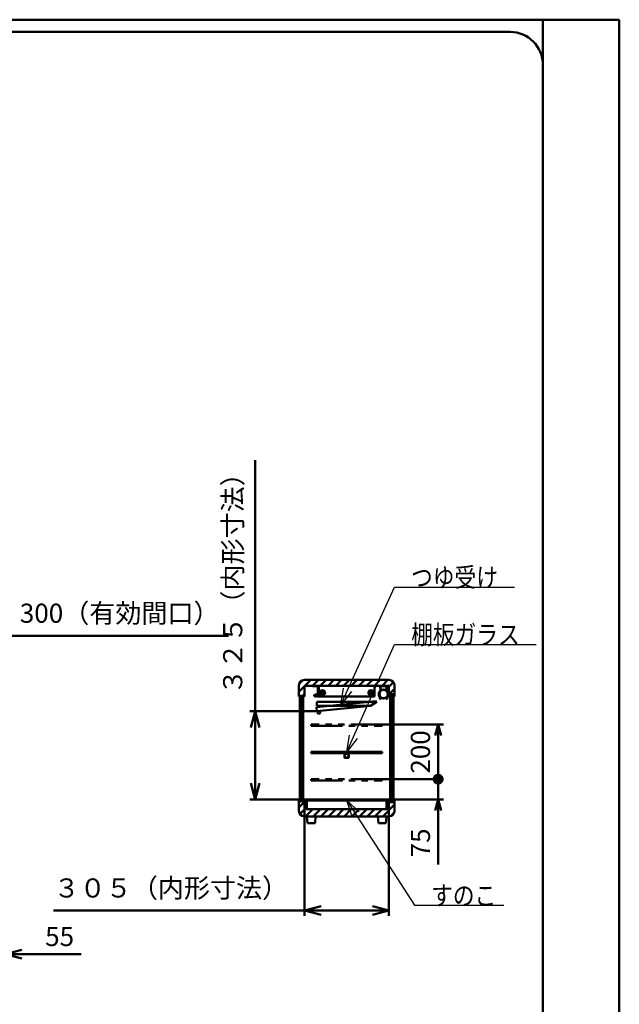
# Model space of a CAD drawing. Units: millimetres. Extents: x 0 to 8380, y 0 to 5550.
# Drawn here: x 6183 to 8380, y 1941 to 5550 of the extents above; entities that cross this region are included whole.
import ezdxf

# ---------------------------------------------------------------- set-up
doc = ezdxf.new("R2010")
doc.units = ezdxf.units.MM
doc.header["$LTSCALE"] = 3.629134
doc.linetypes.add('PHANTOM', pattern=[63.5, 31.75, -6.35, 6.35, -6.35, 6.35, -6.35])
for name, color, linetype in [('A3WAKU', 7, 'Continuous'), ('DANMEN', 7, 'Continuous'), ('SUNPOU', 7, 'Continuous'), ('WAKU', 7, 'Continuous')]:
    doc.layers.add(name, color=color, linetype=linetype)
doc.styles.get("Standard").update_dxf_attribs({"font": 'txt', "bigfont": 'extfont2'})
doc.dimstyles.get("Standard").update_dxf_attribs({"dimtxt": 2.5, "dimasz": 2.5, "dimexe": 1.25, "dimexo": 0.625, "dimtad": 1, "dimzin": 0, "dimdsep": 46, "dimtxsty": 'Standard', "dimcen": 2.5, "dimadec": 0, "dimazin": 0, "dimtfac": 0.75, "dimtmove": 0, "dimatfit": 3, "dimfxl": 1, "dimarcsym": 0})

# ---------------------------------------------------------------- blocks, each defined once
blk = doc.blocks.new('_OPEN30')
at = {"color": 0, "linetype": 'ByBlock', "lineweight": -2}
for p, q in [((-1, 0.267949), (0, 0)), ((0, 0), (-1, -0.267949)), ((0, 0), (-1, 0))]:
    blk.add_line(p, q, dxfattribs=at)
blk = doc.blocks.new('*D7')
at = {"layer": 'Defpoints', "color": 0}
for p in [(5790.8, 3291.2), (5790.8, 3070), (6090.8, 3070)]:
    blk.add_point(p, dxfattribs=at)
at = {"layer": 'SUNPOU', "color": 0, "linetype": 'Continuous', "lineweight": 50}
for p, q in [((5790.8, 3070.625), (5790.8, 3311.2)), ((6030.8, 3291.2), (5850.8, 3291.2)), ((6090.8, 3070.625), (6090.8, 3311.2)), ((6090.8, 3291.2), (6947.64, 3291.2))]:
    blk.add_line(p, q, dxfattribs=at)
at = {"layer": 'SUNPOU', "color": 0, "lineweight": 50, "xscale": 60, "yscale": 60, "zscale": 60, "rotation": 180}
blk.add_blockref('_OPEN30', (5790.8, 3291.2), dxfattribs=at)
at = {"layer": 'SUNPOU', "color": 0, "lineweight": 50, "xscale": 60, "yscale": 60, "zscale": 60}
blk.add_blockref('_OPEN30', (6090.8, 3291.2), dxfattribs=at)
at = {"layer": 'SUNPOU', "color": 0, "lineweight": 50, "insert": (6549.22, 3365.66), "char_height": 70, "attachment_point": 5}
blk.add_mtext('300（有効間口）', dxfattribs=at)
blk = doc.blocks.new('*D8')
at = {"layer": 'Defpoints', "color": 0}
for p in [(7227, 2661.5), (7535, 2661.5), (7227, 2285)]:
    blk.add_point(p, dxfattribs=at)
at = {"layer": 'SUNPOU', "color": 0, "linetype": 'Continuous', "lineweight": 50}
for p, q in [((7227, 2660.875), (7227, 2265)), ((7535, 2660.875), (7535, 2265)), ((7227, 2285), (6306.67, 2285)), ((7475, 2285), (7287, 2285))]:
    blk.add_line(p, q, dxfattribs=at)
at = {"layer": 'SUNPOU', "color": 0, "lineweight": 50, "xscale": 60, "yscale": 60, "zscale": 60, "rotation": 180}
blk.add_blockref('_OPEN30', (7227, 2285), dxfattribs=at)
at = {"layer": 'SUNPOU', "color": 0, "lineweight": 50, "xscale": 60, "yscale": 60, "zscale": 60}
blk.add_blockref('_OPEN30', (7535, 2285), dxfattribs=at)
at = {"layer": 'SUNPOU', "color": 0, "lineweight": 50, "insert": (6736.835, 2358.515), "char_height": 70, "attachment_point": 5}
blk.add_mtext('３０５（内形寸法）', dxfattribs=at)
blk = doc.blocks.new('*D9')
at = {"layer": 'Defpoints', "color": 0}
for p in [(7272, 3015.3), (7046, 2691.5), (7232, 2691.5)]:
    blk.add_point(p, dxfattribs=at)
at = {"layer": 'SUNPOU', "color": 0, "linetype": 'Continuous', "lineweight": 50}
for p, q in [((7046, 3015.3), (7046, 3935.7)), ((7271.4, 3015.3), (7026, 3015.3)), ((7046, 2955.3), (7046, 2751.5)), ((7231.4, 2691.5), (7026, 2691.5))]:
    blk.add_line(p, q, dxfattribs=at)
at = {"layer": 'SUNPOU', "color": 0, "lineweight": 50, "xscale": 60, "yscale": 60, "zscale": 60}
for p, rotation in [((7046, 3015.3), 90), ((7046, 2691.5), 270)]:
    blk.add_blockref('_OPEN30', p, dxfattribs=dict(at, rotation=rotation))
at = {"layer": 'SUNPOU', "color": 0, "lineweight": 50, "insert": (6972.5, 3505.5), "char_height": 70, "attachment_point": 5, "rotation": 90}
blk.add_mtext('３２５（内形寸法）', dxfattribs=at)
blk = doc.blocks.new('_DOT')
at = {"color": 0, "linetype": 'ByBlock', "lineweight": -2}
blk.add_line((-0.5, 0), (-1, 0), dxfattribs=at)
at = {"color": 0, "linetype": 'ByBlock', "lineweight": -2, "const_width": 0.5}
blk.add_lwpolyline([(-0.25, 0, 1), (0.25, 0, 1)], format="xyb", close=True, dxfattribs=at)
blk = doc.blocks.new('*D11')
at = {"layer": 'Defpoints', "color": 0}
for p in [(7511, 2966.5), (7716, 2966.5), (7511, 2766.5)]:
    blk.add_point(p, dxfattribs=at)
at = {"layer": 'SUNPOU', "color": 0, "linetype": 'Continuous', "lineweight": 50}
for p, q in [((7511.6, 2966.5), (7736, 2966.5)), ((7716, 2806.5), (7716, 2926.5)), ((7511.6, 2766.5), (7736, 2766.5))]:
    blk.add_line(p, q, dxfattribs=at)
at = {"layer": 'SUNPOU', "color": 0, "lineweight": 50, "xscale": 40, "yscale": 40, "zscale": 40}
for name, p, rotation in [('_OPEN30', (7716, 2966.5), 90), ('_DOT', (7716, 2766.5), 270)]:
    blk.add_blockref(name, p, dxfattribs=dict(at, rotation=rotation))
at = {"layer": 'SUNPOU', "color": 0, "lineweight": 50, "insert": (7660.3, 2866.2), "char_height": 70, "attachment_point": 5, "rotation": 90}
blk.add_mtext('200', dxfattribs=at)
blk = doc.blocks.new('*D12')
at = {"layer": 'Defpoints', "color": 0}
for p in [(7511, 2766.5), (7716, 2766.5), (7530, 2691.5)]:
    blk.add_point(p, dxfattribs=at)
at = {"layer": 'SUNPOU', "color": 0, "linetype": 'Continuous', "lineweight": 50}
for p, q in [((7716, 2806.5), (7716, 2846.5)), ((7511.6, 2766.5), (7736, 2766.5)), ((7716, 2691.5), (7716, 2766.5)), ((7530.6, 2691.5), (7736, 2691.5)), ((7716, 2691.5), (7716, 2454.1)), ((7716, 2651.5), (7716, 2611.5))]:
    blk.add_line(p, q, dxfattribs=at)
at = {"layer": 'SUNPOU', "color": 0, "lineweight": 50, "xscale": 40, "yscale": 40, "zscale": 40}
for name, p, rotation in [('_DOT', (7716, 2766.5), 270), ('_OPEN30', (7716, 2691.5), 90)]:
    blk.add_blockref(name, p, dxfattribs=dict(at, rotation=rotation))
at = {"layer": 'SUNPOU', "color": 0, "lineweight": 50, "insert": (7660.3, 2532.8), "char_height": 70, "attachment_point": 5, "rotation": 90}
blk.add_mtext('75', dxfattribs=at)
blk = doc.blocks.new('*D15')
at = {"layer": 'Defpoints', "color": 0}
for p in [(6130, 2628.8), (6075, 2580), (6075, 2125)]:
    blk.add_point(p, dxfattribs=at)
at = {"layer": 'SUNPOU', "color": 0, "linetype": 'Continuous', "lineweight": 50}
for p, q in [((6130, 2628.175), (6130, 2105)), ((6075, 2579.375), (6075, 2105)), ((6015, 2125), (5955, 2125)), ((6130, 2125), (6075, 2125)), ((6130, 2125), (6408.16, 2125)), ((6190, 2125), (6250, 2125))]:
    blk.add_line(p, q, dxfattribs=at)
at = {"layer": 'SUNPOU', "color": 0, "lineweight": 50, "xscale": 60, "yscale": 60, "zscale": 60}
blk.add_blockref('_OPEN30', (6075, 2125), dxfattribs=at)
at = {"layer": 'SUNPOU', "color": 0, "lineweight": 50, "xscale": 60, "yscale": 60, "zscale": 60, "rotation": 180}
blk.add_blockref('_OPEN30', (6130, 2125), dxfattribs=at)
at = {"layer": 'SUNPOU', "color": 0, "lineweight": 50, "insert": (6329.08, 2180.735), "char_height": 70, "attachment_point": 5}
blk.add_mtext('55', dxfattribs=at)
blk = doc.blocks.new('*X36')
at = {"color": 2, "linetype": 'Continuous', "lineweight": 50}
for p, q in [((0, 16.8), (21, 37.8)), ((0.9, 46), (14, 59.1)), ((21.8, 38.6), (43.2, 60)), ((50.1, 38.6), (71.5, 60)), ((78.4, 38.6), (99.8, 60)), ((106.7, 38.6), (128.1, 60)), ((135, 38.6), (156.4, 60)), ((163.3, 38.6), (184.7, 60)), ((191.5, 38.6), (212.9, 60)), ((219.8, 38.6), (241.2, 60)), ((248.1, 38.6), (269.5, 60)), ((276.4, 38.6), (297.8, 60)), ((304.7, 38.6), (326.1, 60)), ((329, 34.6), (346.1, 51.8)), ((11.5, 0), (21, 9.5)), ((329, 6.3), (350, 27.3))]:
    blk.add_line(p, q, dxfattribs=at)
blk = doc.blocks.new('*X37')
at = {"color": 2, "linetype": 'Continuous', "lineweight": 50}
for p, q in [((0, 60.8), (0.7, 61.5)), ((0, 32.5), (21, 53.5)), ((306.9, 0), (350, 43.1)), ((329, 50.4), (340.1, 61.5)), ((3.9, 8.1), (24.1, 28.4)), ((24.1, 0), (50.6, 26.5)), ((52.4, 0), (78.9, 26.5)), ((80.6, 0), (107.1, 26.5)), ((108.9, 0), (135.4, 26.5)), ((137.2, 0), (163.7, 26.5)), ((165.5, 0), (192, 26.5)), ((193.8, 0), (220.3, 26.5)), ((222.1, 0), (248.6, 26.5)), ((250.3, 0), (276.8, 26.5)), ((278.6, 0), (305.1, 26.5)), ((336.2, 1), (349, 13.8))]:
    blk.add_line(p, q, dxfattribs=at)

msp = doc.modelspace()

# ---------------------------------------------------------------- hatches: boundary and pattern name
at = {"layer": 'DANMEN', "linetype": 'Continuous', "lineweight": 50}
h = msp.add_hatch(dxfattribs=at)
h.set_pattern_fill('ANSI31', color=2, scale=0.945)
h.paths.add_polyline_path([(7209.6, 3072), (7209.6, 2684.5), (7214.6, 2684.5), (7214.6, 3072)])
h = msp.add_hatch(dxfattribs=at)
h.set_pattern_fill('ANSI31', color=2, scale=0.945)
h.paths.add_polyline_path([(7540.4, 3077.5), (7540.4, 2682.5), (7552.4, 2682.5), (7552.4, 3077.5)])

# ---------------------------------------------------------------- linework, layer by layer
at = {"layer": 'A3WAKU', "color": 8, "linetype": 'Continuous', "lineweight": 50}
for p, q in [((0, 5550), (8380, 5550)), ((8100, 0), (8100, 5545)), ((8380, 0), (8380, 5550))]:
    msp.add_line(p, q, dxfattribs=at)
at = {"layer": 'A3WAKU', "color": 6, "linetype": 'Continuous', "lineweight": 50}
msp.add_line((8100, 5450), (8100, 5390), dxfattribs=at)
at = {"layer": 'DANMEN', "color": 2, "linetype": 'Continuous', "lineweight": 50}
for p, q in [((7206, 3070), (7206, 3110)), ((7226, 3130), (7536, 3130)), ((7227, 3108.6), (7535, 3108.6)), ((7227, 3070), (7227, 3108.6)), ((7256, 3108), (7276, 3108)), ((7256, 3107.2), (7256, 3108)), ((7275.2, 3107.2), (7256, 3107.2)), ((7275.2, 3068), (7275.2, 3107.2)), ((7276, 3108), (7276, 3068)), ((7482.6, 3108), (7279.4, 3108)), ((7279.4, 3095.7), (7279.4, 3108)), ((7482.6, 3108), (7482.6, 3095.7)), ((7505.22, 3093.96), (7504.25, 3105.07)), ((7504.95, 3105.13), (7505.91, 3094.02)), ((7506.94, 3108), (7525.06, 3108)), ((7525.06, 3107.3), (7506.94, 3107.3)), ((7527.05, 3105.13), (7526.09, 3094.02)), ((7526.78, 3093.96), (7527.75, 3105.07)), ((7535, 3108.6), (7535, 3070)), ((7556, 3110), (7556, 3070)), ((7206, 3070), (7227, 3070)), ((7209.6, 2684.5), (7209.6, 3072)), ((7214.6, 3072), (7209.6, 3072)), ((7214.6, 2684.5), (7214.6, 3072)), ((7217.1, 3072), (7217.1, 2684.5)), ((7222.1, 3072), (7217.1, 3072)), ((7222.1, 2684.5), (7222.1, 3072)), ((7261.53, 3074.6), (7261.06, 3074.43)), ((7261.53, 3071.41), (7261.06, 3071.58)), ((7272.7, 3074.5), (7271.44, 3074.5)), ((7272.7, 3071.5), (7271.44, 3071.5)), ((7272.7, 3074.5), (7272.7, 3071.5)), ((7272.7, 3073.5), (7273.22, 3073.5)), ((7272.7, 3072.5), (7273.22, 3072.5)), ((7273.72, 3073.5), (7275.2, 3073.5)), ((7273.72, 3072.5), (7275.2, 3072.5)), ((7276, 3068), (7275.2, 3068)), ((7279, 3073.84), (7276, 3075.04)), ((7278.5, 3073.5), (7276, 3074.5)), ((7278.5, 3073.5), (7276, 3073.5)), ((7276, 3072.5), (7278.5, 3072.5)), ((7278.5, 3072.5), (7276, 3071.5)), ((7279, 3072.17), (7276, 3070.97)), ((7279, 3072.17), (7279, 3073.84)), ((7279.4, 3070), (7279.4, 3095.7)), ((7279.4, 3070), (7279.4, 3070.3)), ((7482.6, 3070), (7279.4, 3070)), ((7482.6, 3095.7), (7482.6, 3070)), ((7482.6, 3070.3), (7482.6, 3070)), ((7535, 3070), (7556, 3070)), ((7540.4, 3077.5), (7540.4, 2682.5)), ((7552.4, 3077.5), (7540.4, 3077.5)), ((7543.4, 3077.5), (7543.4, 2682.5)), ((7549.4, 2682.5), (7549.4, 3077.5)), ((7552.4, 2682.5), (7552.4, 3077.5)), ((7270.49, 3030.25), (7489.4, 3052.14)), ((7271, 3050), (7491, 3050)), ((7271, 3050), (7271, 3035)), ((7468.76, 3035), (7271, 3035)), ((7468.71, 3034.96), (7271.98, 3015.32)), ((7489.4, 3052.14), (7468.71, 3034.96)), ((7491, 3050), (7468.76, 3035)), ((7500.52, 3063.73), (7501.01, 3064.23)), ((7502.68, 3061.57), (7500.52, 3063.73)), ((7503.17, 3062.07), (7501.01, 3064.23)), ((7528.83, 3062.07), (7530.99, 3064.23)), ((7529.32, 3061.57), (7531.48, 3063.73)), ((7531.48, 3063.73), (7530.99, 3064.23)), ((7270.49, 3030.25), (7271.98, 3015.32)), ((7275.47, 3006.12), (7274.48, 3016.07)), ((7283.43, 3006.92), (7275.47, 3006.12)), ((7282.44, 3016.87), (7283.43, 3006.92)), ((7251, 2866.5), (7251, 2861.5)), ((7511, 2866.5), (7251, 2866.5)), ((7251, 2861.5), (7511, 2861.5)), ((7373, 2859.8), (7373, 2845.8)), ((7388, 2860.8), (7374, 2860.8)), ((7374.5, 2859.3), (7374.5, 2846.3)), ((7387.5, 2859.3), (7374.5, 2859.3)), ((7387.5, 2846.3), (7387.5, 2859.3)), ((7389, 2845.8), (7389, 2859.8)), ((7511, 2861.5), (7511, 2866.5)), ((7388, 2844.8), (7374, 2844.8)), ((7387.5, 2846.3), (7374.5, 2846.3)), ((7206, 2691.5), (7227, 2691.5)), ((7206, 2650), (7206, 2691.5)), ((7214.6, 2684.5), (7209.6, 2684.5)), ((7217.1, 2684.5), (7222.1, 2684.5)), ((7227, 2691.5), (7227, 2661.5)), ((7232, 2691.5), (7530, 2691.5)), ((7232, 2656.5), (7232, 2691.5)), ((7235, 2656.5), (7235, 2688.5)), ((7235, 2688.5), (7527, 2688.5)), ((7527, 2688.5), (7527, 2656.5)), ((7530, 2656.5), (7530, 2691.5)), ((7535, 2691.5), (7556, 2691.5)), ((7535, 2661.5), (7535, 2691.5)), ((7540.4, 2682.5), (7552.4, 2682.5)), ((7556, 2691.5), (7556, 2650)), ((7232, 2656.5), (7227, 2661.5)), ((7232, 2656.5), (7235, 2656.5)), ((7235, 2656.5), (7527, 2656.5)), ((7527, 2656.5), (7530, 2656.5)), ((7530, 2656.5), (7535, 2661.5)), ((7536, 2630), (7226, 2630)), ((7235, 2630), (7237, 2605)), ((7267, 2630), (7235, 2630)), ((7267, 2630), (7235, 2630)), ((7237, 2605), (7265, 2605)), ((7265, 2605), (7267, 2630)), ((7495, 2630), (7497, 2605)), ((7527, 2630), (7495, 2630)), ((7527, 2630), (7495, 2630)), ((7497, 2605), (7525, 2605)), ((7535.5, 2630), (7511, 2630)), ((7525, 2605), (7527, 2630))]:
    msp.add_line(p, q, dxfattribs=at)
at = {"layer": 'DANMEN', "color": 2, "linetype": 'PHANTOM', "lineweight": 50}
for p, q in [((7251, 2966.5), (7251, 2961.5)), ((7511, 2966.5), (7251, 2966.5)), ((7251, 2961.5), (7511, 2961.5)), ((7511, 2961.5), (7511, 2966.5)), ((7251, 2766.5), (7251, 2761.5)), ((7511, 2766.5), (7251, 2766.5)), ((7251, 2761.5), (7511, 2761.5)), ((7511, 2761.5), (7511, 2766.5))]:
    msp.add_line(p, q, dxfattribs=at)
at = {"layer": 'DANMEN', "color": 2, "linetype": 'Continuous', "lineweight": 50}
for centre, radius in [((7267.4, 3073), 3), ((7274.7, 3076.2), 0.5), ((7274.7, 3069.8), 0.5), ((7292.1, 3083), 9.5), ((7292.1, 3083), 4.76), ((7469.9, 3083), 9.5), ((7469.9, 3083), 4.76), ((7516, 3078.25), 16.5), ((7516, 3078.25), 15.35)]:
    msp.add_circle(centre, radius, dxfattribs=at)
for centre, radius, start, end in [((7226, 3110), 20, 90, 180), ((7506.94, 3105.3), 2.7, 90, 184.95326), ((7506.94, 3105.3), 2, 90, 184.95326), ((7525.06, 3105.3), 2.7, 355.04674, 90), ((7525.06, 3105.3), 2, 355.04674, 90), ((7536, 3110), 20, 0, 90), ((7518.8, 3078.25), 20, 135.06408, 226.05351), ((7518.8, 3078.25), 19.3, 135.06408, 226.05351), ((7503.22, 3093.78), 2, 315.06408, 4.95326), ((7503.22, 3093.78), 2.7, 315.06408, 4.95326), ((7528.78, 3093.78), 2.7, 175.04674, 224.93592), ((7513.2, 3078.25), 19.3, 313.94649, 44.93592), ((7528.78, 3093.78), 2, 175.04674, 224.93592), ((7513.2, 3078.25), 20, 313.94649, 44.93592), ((7504.05, 3062.95), 1.95, 225, 46.05351), ((7504.05, 3062.95), 1.25, 225, 46.05351), ((7527.95, 3062.95), 1.95, 133.94649, 315), ((7527.95, 3062.95), 1.25, 133.94649, 315), ((7374, 2859.8), 1, 90, 180), ((7388, 2859.8), 1, 0, 90), ((7374, 2845.8), 1, 180, 270), ((7388, 2845.8), 1, 270, 360), ((7226, 2650), 20, 180, 270), ((7536, 2650), 20, 270, 360)]:
    msp.add_arc(centre, radius, start, end, dxfattribs=at)
for points, knots in [([(7271.8, 3073), (7271.74, 3073.36), (7271.68, 3074.06), (7271.22, 3074.98), (7270.58, 3075.71), (7269.79, 3076.25), (7268.9, 3076.6), (7267.94, 3076.78), (7266.96, 3076.79), (7266.01, 3076.64), (7265.13, 3076.32), (7264.33, 3075.88), (7263.59, 3075.33), (7262.93, 3074.69), (7262.33, 3073.98), (7261.82, 3073.21), (7261.38, 3072.41), (7261.17, 3071.85), (7261.06, 3071.58)], [0, 0, 0, 0, 1.0909493, 2.0807073, 3.0271813, 3.9690401, 4.9243737, 5.8952121, 6.8737567, 7.8481394, 8.7581887, 9.66828, 10.5851931, 11.5096358, 12.437669, 13.3620271, 14.273234, 15.1605454, 15.1605454, 15.1605454, 15.1605454]), ([(7271.8, 3073), (7271.74, 3072.65), (7271.68, 3071.94), (7271.22, 3071.03), (7270.58, 3070.3), (7269.79, 3069.76), (7268.9, 3069.4), (7267.94, 3069.22), (7266.96, 3069.21), (7266.01, 3069.37), (7265.13, 3069.69), (7264.33, 3070.13), (7263.59, 3070.68), (7262.93, 3071.32), (7262.33, 3072.03), (7261.82, 3072.8), (7261.38, 3073.6), (7261.17, 3074.16), (7261.06, 3074.43)], [0, 0, 0, 0, 1.0909493, 2.0807073, 3.0271813, 3.9690401, 4.9243737, 5.8952121, 6.8737567, 7.8481394, 8.7581887, 9.66828, 10.5851931, 11.5096358, 12.437669, 13.3620271, 14.273234, 15.1605454, 15.1605454, 15.1605454, 15.1605454]), ([(7262.41, 3072.83), (7262.37, 3072.9), (7262.29, 3073.02), (7262.17, 3073.22), (7262.06, 3073.41), (7261.96, 3073.61), (7261.88, 3073.77), (7261.81, 3073.9), (7261.77, 3074), (7261.73, 3074.1), (7261.68, 3074.2), (7261.64, 3074.3), (7261.6, 3074.4), (7261.56, 3074.5), (7261.54, 3074.57), (7261.53, 3074.6)], [0, 0, 0, 0, 0.2247232, 0.4487372, 0.6718289, 0.8937801, 1.1143687, 1.224084, 1.3333736, 1.4422085, 1.5505595, 1.6583974, 1.7656929, 1.8724168, 1.9785399, 1.9785399, 1.9785399, 1.9785399]), ([(7262.41, 3073.17), (7262.37, 3073.11), (7262.29, 3072.99), (7262.17, 3072.79), (7262.06, 3072.6), (7261.96, 3072.4), (7261.88, 3072.24), (7261.81, 3072.1), (7261.77, 3072), (7261.73, 3071.9), (7261.68, 3071.81), (7261.64, 3071.71), (7261.6, 3071.61), (7261.56, 3071.51), (7261.54, 3071.44), (7261.53, 3071.41)], [0, 0, 0, 0, 0.2247232, 0.4487372, 0.6718289, 0.8937801, 1.1143687, 1.224084, 1.3333736, 1.4422085, 1.5505595, 1.6583974, 1.7656929, 1.8724168, 1.9785399, 1.9785399, 1.9785399, 1.9785399]), ([(7268.04, 3076.24), (7267.97, 3076.25), (7267.82, 3076.27), (7267.61, 3076.28), (7267.39, 3076.28), (7267.17, 3076.28), (7266.96, 3076.26), (7266.74, 3076.24), (7266.53, 3076.21), (7266.37, 3076.18), (7266.27, 3076.15), (7266.21, 3076.14), (7266.16, 3076.13), (7266.11, 3076.12), (7266.06, 3076.1), (7266.01, 3076.09), (7265.96, 3076.07), (7265.89, 3076.05), (7265.81, 3076.02), (7265.7, 3075.99), (7265.6, 3075.95), (7265.47, 3075.9), (7265.31, 3075.83), (7265.12, 3075.73), (7264.93, 3075.63), (7264.74, 3075.53), (7264.56, 3075.41), (7264.38, 3075.29), (7264.2, 3075.16), (7264.03, 3075.02), (7263.86, 3074.88), (7263.69, 3074.73), (7263.53, 3074.57), (7263.38, 3074.41), (7263.22, 3074.25), (7263.08, 3074.08), (7262.93, 3073.91), (7262.79, 3073.73), (7262.66, 3073.55), (7262.53, 3073.36), (7262.45, 3073.24), (7262.41, 3073.17)], [0, 0, 0, 0, 0.2157535, 0.4321658, 0.6489829, 0.8659445, 1.0827852, 1.2992399, 1.5150492, 1.7299607, 1.7835211, 1.8370053, 1.8904157, 1.9437549, 1.9970473, 2.0503191, 2.1035755, 2.1568215, 2.2633004, 2.3697937, 2.476335, 2.5829561, 2.7965441, 3.0107613, 3.2257597, 3.4416661, 3.6585733, 3.8765243, 4.0955361, 4.3156047, 4.5367015, 4.7587642, 4.9817122, 5.2054492, 5.4298616, 5.6548151, 5.8801627, 6.1057462, 6.3313962, 6.5569304, 6.7821581, 6.7821581, 6.7821581, 6.7821581]), ([(7268.04, 3069.77), (7267.97, 3069.76), (7267.82, 3069.74), (7267.61, 3069.73), (7267.39, 3069.72), (7267.17, 3069.73), (7266.96, 3069.74), (7266.74, 3069.77), (7266.53, 3069.8), (7266.37, 3069.83), (7266.27, 3069.85), (7266.21, 3069.87), (7266.16, 3069.88), (7266.11, 3069.89), (7266.06, 3069.91), (7266.01, 3069.92), (7265.96, 3069.93), (7265.89, 3069.96), (7265.81, 3069.98), (7265.7, 3070.02), (7265.6, 3070.06), (7265.47, 3070.11), (7265.31, 3070.18), (7265.12, 3070.27), (7264.93, 3070.37), (7264.74, 3070.48), (7264.56, 3070.6), (7264.38, 3070.72), (7264.2, 3070.85), (7264.03, 3070.99), (7263.86, 3071.13), (7263.69, 3071.28), (7263.53, 3071.43), (7263.38, 3071.59), (7263.22, 3071.76), (7263.08, 3071.93), (7262.93, 3072.1), (7262.79, 3072.28), (7262.66, 3072.46), (7262.53, 3072.64), (7262.45, 3072.77), (7262.41, 3072.83)], [0, 0, 0, 0, 0.2157535, 0.4321658, 0.6489829, 0.8659445, 1.0827852, 1.2992399, 1.5150492, 1.7299607, 1.7835211, 1.8370053, 1.8904157, 1.9437549, 1.9970473, 2.0503191, 2.1035755, 2.1568215, 2.2633004, 2.3697937, 2.476335, 2.5829561, 2.7965441, 3.0107613, 3.2257597, 3.4416661, 3.6585733, 3.8765243, 4.0955361, 4.3156047, 4.5367015, 4.7587642, 4.9817122, 5.2054492, 5.4298616, 5.6548151, 5.8801627, 6.1057462, 6.3313962, 6.5569304, 6.7821581, 6.7821581, 6.7821581, 6.7821581]), ([(7271.3, 3072.98), (7271.3, 3073), (7271.3, 3073.04), (7271.29, 3073.1), (7271.29, 3073.16), (7271.28, 3073.25), (7271.27, 3073.34), (7271.25, 3073.46), (7271.23, 3073.57), (7271.2, 3073.69), (7271.17, 3073.79), (7271.14, 3073.9), (7271.11, 3074), (7271.07, 3074.1), (7271.03, 3074.2), (7270.99, 3074.3), (7270.94, 3074.39), (7270.89, 3074.48), (7270.84, 3074.57), (7270.79, 3074.65), (7270.73, 3074.74), (7270.67, 3074.82), (7270.61, 3074.9), (7270.55, 3074.97), (7270.49, 3075.05), (7270.42, 3075.12), (7270.35, 3075.19), (7270.25, 3075.28), (7270.13, 3075.39), (7269.97, 3075.51), (7269.8, 3075.63), (7269.63, 3075.73), (7269.45, 3075.83), (7269.26, 3075.91), (7269.07, 3075.99), (7268.87, 3076.06), (7268.67, 3076.12), (7268.46, 3076.17), (7268.25, 3076.21), (7268.11, 3076.23), (7268.04, 3076.24)], [0, 0, 0, 0, 0.0630375, 0.1254014, 0.1871099, 0.2481811, 0.36848, 0.4864442, 0.6022165, 0.7159442, 0.8277738, 0.9378489, 1.0463118, 1.1533057, 1.2589705, 1.363443, 1.466857, 1.5693419, 1.6710222, 1.7720189, 1.8724486, 1.9724188, 2.0720315, 2.1713849, 2.2705715, 2.3696728, 2.4687644, 2.5679181, 2.7666566, 2.9663223, 3.167228, 3.3696358, 3.5737286, 3.7795622, 3.9871412, 4.1964345, 4.4073625, 4.6197787, 4.8335092, 5.0483599, 5.0483599, 5.0483599, 5.0483599]), ([(7271.3, 3073.03), (7271.3, 3073.01), (7271.3, 3072.97), (7271.29, 3072.9), (7271.29, 3072.84), (7271.28, 3072.76), (7271.27, 3072.66), (7271.25, 3072.55), (7271.23, 3072.43), (7271.2, 3072.32), (7271.17, 3072.21), (7271.14, 3072.11), (7271.11, 3072), (7271.07, 3071.9), (7271.03, 3071.81), (7270.99, 3071.71), (7270.94, 3071.62), (7270.89, 3071.53), (7270.84, 3071.44), (7270.79, 3071.35), (7270.73, 3071.27), (7270.67, 3071.19), (7270.61, 3071.11), (7270.55, 3071.03), (7270.49, 3070.96), (7270.42, 3070.89), (7270.35, 3070.82), (7270.25, 3070.72), (7270.13, 3070.62), (7269.97, 3070.49), (7269.8, 3070.38), (7269.63, 3070.28), (7269.45, 3070.18), (7269.26, 3070.1), (7269.07, 3070.02), (7268.87, 3069.95), (7268.67, 3069.89), (7268.46, 3069.84), (7268.25, 3069.8), (7268.11, 3069.78), (7268.04, 3069.77)], [0, 0, 0, 0, 0.0630375, 0.1254014, 0.1871099, 0.2481811, 0.36848, 0.4864442, 0.6022165, 0.7159442, 0.8277738, 0.9378489, 1.0463118, 1.1533057, 1.2589705, 1.363443, 1.466857, 1.5693419, 1.6710222, 1.7720189, 1.8724486, 1.9724188, 2.0720315, 2.1713849, 2.2705715, 2.3696728, 2.4687644, 2.5679181, 2.7666566, 2.9663223, 3.167228, 3.3696358, 3.5737286, 3.7795622, 3.9871412, 4.1964345, 4.4073625, 4.6197787, 4.8335092, 5.0483599, 5.0483599, 5.0483599, 5.0483599]), ([(7274.2, 3076.2), (7274.05, 3075.94), (7273.75, 3075.43), (7273.44, 3074.62), (7273.24, 3073.81), (7273.18, 3073), (7273.24, 3072.19), (7273.44, 3071.39), (7273.75, 3070.58), (7274.05, 3070.07), (7274.2, 3069.8)], [0, 0, 0, 0, 0.9118148, 1.770684, 2.5923629, 3.3948006, 4.1972383, 5.0189172, 5.8777864, 6.7896012, 6.7896012, 6.7896012, 6.7896012]), ([(7274.45, 3075.77), (7274.34, 3075.54), (7274.11, 3075.1), (7273.88, 3074.4), (7273.73, 3073.7), (7273.68, 3073), (7273.73, 3072.31), (7273.88, 3071.61), (7274.11, 3070.91), (7274.34, 3070.47), (7274.45, 3070.24)], [0, 0, 0, 0, 0.7655243, 1.4959635, 2.2020447, 2.8956263, 3.5892079, 4.2952891, 5.0257283, 5.7912526, 5.7912526, 5.7912526, 5.7912526])]:
    msp.add_open_spline(points, degree=3, knots=knots, dxfattribs=at)
at = {"layer": 'WAKU', "color": 7, "linetype": 'Continuous', "lineweight": 50}
for p, q in [((7980, 5505), (580, 5505)), ((8100, 165), (8100, 5385))]:
    msp.add_line(p, q, dxfattribs=at)
msp.add_arc((7980, 5385), 120, 0, 90, dxfattribs=at)

# ---------------------------------------------------------------- block references
at = {"color": 2, "linetype": 'Continuous', "lineweight": 50}
for name, p in [('*X36', (7206, 3070)), ('*X37', (7206, 2630))]:
    msp.add_blockref(name, p, dxfattribs=at)

# ---------------------------------------------------------------- texts
at = {"layer": 'SUNPOU', "color": 7, "linetype": 'Continuous', "lineweight": 50, "char_height": 70, "attachment_point": 7, "line_spacing_factor": 0.6}
for s, insert in [('\\A1;\\W0.8333;つゆ受け', (7617.01, 3471.2)), ('\\A1;\\W0.8333;棚板ガラス', (7617.33, 3261.2)), ('\\A1;\\W0.8333;すのこ', (7690.4, 2305))]:
    msp.add_mtext(s, dxfattribs=dict(at, insert=insert))

# ---------------------------------------------------------------- dimensions: what is measured, and where the dimension line sits
at = {"layer": 'SUNPOU', "color": 7, "linetype": 'Continuous', "lineweight": 50}
for base, p1, p2, angle, text, picture, middle in [((7046, 2691.5), (7271.98, 3015.32), (7232, 2691.5), 270, '３２５（内形寸法）', '*D9', (7046, 3505.49)), ((7227, 2285), (7535, 2661.5), (7227, 2661.5), 180, '３０５（内形寸法）', '*D8', (6736.83, 2285))]:
    dim = msp.add_linear_dim(base=base, p1=p1, p2=p2, angle=angle, text=text, dimstyle='Standard', override={"dimtxt": 70, "dimasz": 60, "dimexe": 20, "dimgap": 20, "dimdec": 1, "dimzin": 8, "dimpost": '<>（内形寸法）', "dimblk": 'OPEN30', "dimclrd": 0, "dimclre": 0, "dimclrt": 0, "dimtp": 0, "dimtm": 0, "dimlwd": 50, "dimlwe": 50}, dxfattribs=at)
    dim.commit()
    dim.dimension.update_dxf_attribs({"geometry": picture, "text_midpoint": middle, "dimtype": 160})
for base, p1, p2, angle, override, picture, middle in [((5790.8, 3291.2), (6090.8, 3070), (5790.8, 3070), 180, {"dimtxt": 70, "dimasz": 60, "dimexe": 20, "dimgap": 20, "dimdec": 1, "dimzin": 8, "dimpost": '<>（有効間口）', "dimblk": 'OPEN30', "dimclrd": 0, "dimclre": 0, "dimclrt": 0, "dimtp": 0, "dimtm": 0, "dimlwd": 50, "dimlwe": 50}, '*D7', (6549.22, 3291.2)), ((7716, 2966.5), (7511, 2766.5), (7511, 2966.5), 90, {"dimtxt": 70, "dimasz": 40, "dimexe": 20, "dimgap": 20, "dimdec": 1, "dimzin": 8, "dimblk1": 'DOT', "dimblk2": 'OPEN30', "dimsah": 1, "dimclrd": 0, "dimclre": 0, "dimclrt": 0, "dimtp": 0, "dimtm": 0, "dimlwd": 50, "dimlwe": 50}, '*D11', (7716, 2866.24)), ((7716, 2766.5), (7530, 2691.5), (7511, 2766.5), 90, {"dimtxt": 70, "dimasz": 40, "dimexe": 20, "dimgap": 20, "dimdec": 1, "dimzin": 8, "dimblk1": 'OPEN30', "dimblk2": 'DOT', "dimsah": 1, "dimclrd": 0, "dimclre": 0, "dimclrt": 0, "dimtp": 0, "dimtm": 0, "dimlwd": 50, "dimlwe": 50}, '*D12', (7716, 2532.8)), ((6075, 2125), (6130, 2628.8), (6075, 2580), 180, {"dimtxt": 70, "dimasz": 60, "dimexe": 20, "dimgap": 20, "dimdec": 1, "dimzin": 8, "dimblk": 'OPEN30', "dimclrd": 0, "dimclre": 0, "dimclrt": 0, "dimtp": 0, "dimtm": 0, "dimlwd": 50, "dimlwe": 50}, '*D15', (6329.08, 2125))]:
    dim = msp.add_linear_dim(base=base, p1=p1, p2=p2, angle=angle, dimstyle='Standard', override=override, dxfattribs=at)
    dim.commit()
    dim.dimension.update_dxf_attribs({"geometry": picture, "text_midpoint": middle, "dimtype": 160})

# ---------------------------------------------------------------- leaders
at = {"layer": 'SUNPOU', "color": 7, "linetype": 'Continuous', "lineweight": 50, "annotation_type": 0, "has_hookline": 1, "hookline_direction": 0}
for points, text_width in [([(7359.09, 3039.11), (7556.38, 3470.57), (7616.38, 3470.57)], 379.03), ([(7381, 2866.5), (7556.71, 3260.57), (7616.71, 3260.57)], 457.61), ([(7381, 2688.5), (7629.77, 2304.37), (7689.77, 2304.37)], 265.99)]:
    msp.add_leader(points, dimstyle='Standard', override={"dimtxt": 70, "dimasz": 60, "dimldrblk": 'OPEN30'}, dxfattribs=dict(at, text_width=text_width))

doc.saveas('drawing.dxf')
